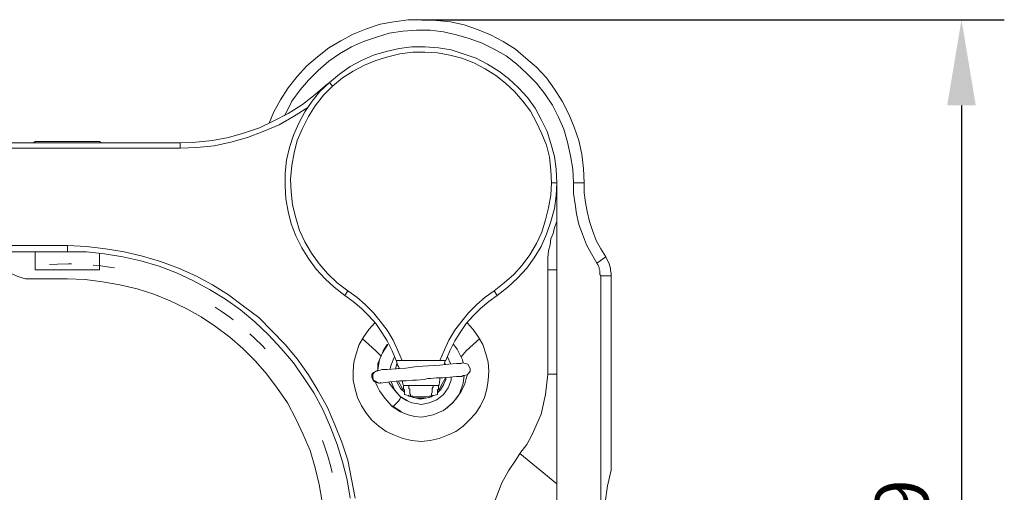
# Model space of a CAD drawing. Units: millimetres. Extents: x 12016 to 12313, y -7569 to -7359.
# Drawn here: x 12116 to 12162, y -7430 to -7408 of the extents above; entities that cross this region are included whole.
import ezdxf

# ---------------------------------------------------------------- set-up
doc = ezdxf.new("R2010")
doc.units = ezdxf.units.MM
doc.header["$LTSCALE"] = 10
doc.header["$PDMODE"] = 34
doc.layers.add('7标注层', color=4, linetype='Continuous', lineweight=5)
doc.styles.add('TH-GBD2M', font='calibri.ttf', dxfattribs={"width": 0.8, "height": 2.5})
doc.dimstyles.new('TH-GBD2M', dxfattribs={"dimtxt": 2.5, "dimasz": 4, "dimexe": 2, "dimexo": 0, "dimgap": 1.5, "dimtad": 1, "dimdec": 4, "dimlfac": 0.1, "dimzin": 9, "dimdsep": 46, "dimtxsty": 'TH-GBD2M', "dimcen": 0, "dimclrt": 3, "dimadec": 0, "dimazin": 3, "dimtfac": 1, "dimtdec": 4, "dimtofl": 0, "dimtmove": 0, "dimatfit": 3, "dimfxl": 1, "dimtolj": 1, "dimtzin": 0, "dimarcsym": 0})

# ---------------------------------------------------------------- blocks, each defined once
blk = doc.blocks.new('*D139')
at = {"layer": '7标注层', "color": 0, "lineweight": -2, "transparency": 16777216}
for p, q in [((12134.938, -7408.067), (12162.156, -7408.067)), ((12160.156, -7412.067), (12160.156, -7453.597)), ((12130.564, -7457.597), (12162.156, -7457.597))]:
    blk.add_line(p, q, dxfattribs=at)
at = {"layer": '7标注层', "color": 0, "transparency": 16777216}
for points in [[(12159.489, -7412.067), (12160.822, -7412.067), (12160.156, -7408.067)], [(12159.489, -7453.597), (12160.822, -7453.597), (12160.156, -7457.597)]]:
    blk.add_solid(points, dxfattribs=at)
at = {"layer": 'Defpoints', "color": 0, "transparency": 16777216}
for p in [(12134.938, -7408.067), (12130.564, -7457.597), (12160.156, -7457.597)]:
    blk.add_point(p, dxfattribs=at)
at = {"layer": '7标注层', "color": 3, "transparency": 16777216, "insert": (12157.375, -7432.832), "char_height": 2.5, "attachment_point": 5, "rotation": 90, "style": 'TH-GBD2M'}
blk.add_mtext('\\A1;69.9', dxfattribs=at)

msp = doc.modelspace()

# ---------------------------------------------------------------- linework, layer by layer
at = {"color": 7, "lineweight": 0}
for points in [[(12127.81208, -7412.89956), (12128.02374, -7412.37039), (12128.34124, -7411.80595), (12128.69402, -7411.2415), (12129.11736, -7410.71234), (12129.57597, -7410.21845), (12130.06986, -7409.79511), (12130.59902, -7409.37178), (12131.16347, -7409.05428), (12131.72791, -7408.73678), (12132.36291, -7408.48984), (12132.99791, -7408.27817), (12133.63291, -7408.17234), (12134.30319, -7408.0665), (12134.93819, -7408.0665), (12135.60847, -7408.10178), (12136.27874, -7408.17234), (12136.91374, -7408.31345), (12137.54874, -7408.52511), (12138.14847, -7408.77206), (12138.74819, -7409.08956), (12139.31263, -7409.44234), (12139.80652, -7409.86567), (12140.30041, -7410.289), (12140.75902, -7410.78289), (12141.14708, -7411.31206), (12141.49986, -7411.8765), (12141.81736, -7412.47623), (12142.0643, -7413.07595), (12142.27597, -7413.71095), (12142.41708, -7414.34595), (12142.48763, -7415.01623), (12142.52291, -7415.6865)], [(12142.02902, -7415.6865), (12141.99374, -7415.0515), (12141.88791, -7414.4165), (12141.7468, -7413.7815), (12141.57041, -7413.18178), (12141.32347, -7412.61734), (12141.04124, -7412.05289), (12140.68847, -7411.52373), (12140.30041, -7411.02984), (12139.8418, -7410.57123), (12139.38319, -7410.14789), (12138.8893, -7409.75984), (12138.32486, -7409.44234), (12137.76041, -7409.16011), (12137.16069, -7408.94845), (12136.56097, -7408.77206), (12135.96124, -7408.63095), (12135.32624, -7408.56039), (12134.69124, -7408.56039), (12134.05624, -7408.59567), (12133.42124, -7408.7015), (12132.82152, -7408.87789), (12132.2218, -7409.08956), (12131.65736, -7409.3365), (12131.09291, -7409.654), (12130.59902, -7410.00678), (12130.10513, -7410.43011), (12129.64652, -7410.88873), (12129.25847, -7411.34734), (12128.87041, -7411.8765), (12128.58819, -7412.44095), (12128.51763, -7412.54678)], [(12130.6343, -7410.99456), (12131.09291, -7410.6065), (12131.5868, -7410.25373), (12132.11597, -7409.9715), (12132.68041, -7409.72456), (12133.28013, -7409.54817), (12133.87986, -7409.40706), (12134.47958, -7409.3365), (12135.0793, -7409.3365), (12135.7143, -7409.37178), (12136.31402, -7409.47761), (12136.87847, -7409.654), (12137.47819, -7409.86567), (12138.00736, -7410.14789), (12138.53652, -7410.46539), (12138.99513, -7410.81817), (12139.45374, -7411.2415), (12139.87708, -7411.70011), (12140.22986, -7412.194), (12140.51208, -7412.72317), (12140.7943, -7413.28761), (12140.97069, -7413.85206), (12141.14708, -7414.45178), (12141.21763, -7415.0515), (12141.25291, -7415.6865)], [(12141.00597, -7415.6865), (12140.97069, -7415.08678), (12140.90013, -7414.48706), (12140.75902, -7413.92261), (12140.54736, -7413.39345), (12140.30041, -7412.86428), (12140.01819, -7412.33511), (12139.66541, -7411.8765), (12139.27736, -7411.41789), (12138.85402, -7411.02984), (12138.39541, -7410.67706), (12137.90152, -7410.35956), (12137.37236, -7410.07734), (12136.80791, -7409.86567), (12136.24347, -7409.72456), (12135.67902, -7409.61873), (12135.0793, -7409.58345), (12134.51486, -7409.58345), (12133.91513, -7409.654), (12133.35069, -7409.79511), (12132.78624, -7409.9715), (12132.25708, -7410.18317), (12131.72791, -7410.46539), (12131.23402, -7410.78289), (12130.77541, -7411.17095)], [(12123.6493, -7413.81678), (12124.39013, -7413.7815), (12125.16624, -7413.71095), (12125.90708, -7413.56984), (12126.61263, -7413.35817), (12127.35347, -7413.11123), (12128.02374, -7412.79373), (12128.69402, -7412.44095), (12129.3643, -7412.01761), (12129.96402, -7411.559), (12130.52847, -7411.06511)], [(12131.33986, -7420.94289), (12130.84597, -7420.55484), (12130.42263, -7420.16678), (12129.9993, -7419.70817), (12129.64652, -7419.21428), (12129.32902, -7418.72039), (12129.0468, -7418.15595), (12128.83513, -7417.5915), (12128.69402, -7417.02706), (12128.58819, -7416.42734), (12128.55291, -7415.82761), (12128.55291, -7415.22789), (12128.62347, -7414.62817), (12128.76458, -7414.02845), (12128.94097, -7413.464), (12129.18791, -7412.89956), (12129.47013, -7412.37039), (12129.82291, -7411.8765), (12130.17569, -7411.41789), (12130.6343, -7410.99456)], [(12130.6343, -7410.99456), (12130.77541, -7411.17095)], [(12130.77541, -7411.17095), (12130.35208, -7411.59428), (12129.96402, -7412.08817), (12129.64652, -7412.58206), (12129.3643, -7413.1465), (12129.11736, -7413.71095), (12128.97624, -7414.27539), (12128.87041, -7414.87511), (12128.79986, -7415.51011), (12128.83513, -7416.10984), (12128.90569, -7416.70956), (12129.0468, -7417.30928), (12129.22319, -7417.909), (12129.47013, -7418.43817), (12129.78763, -7418.96734), (12130.14041, -7419.46123), (12130.52847, -7419.91984), (12130.98708, -7420.34317), (12131.48097, -7420.73123)], [(12129.61124, -7412.15873), (12128.94097, -7412.58206), (12128.27069, -7412.97011), (12127.52986, -7413.28761), (12126.78902, -7413.56984), (12126.01291, -7413.7815), (12125.2368, -7413.95789), (12124.42541, -7414.02845), (12123.6493, -7414.06373)], [(12115.53541, -7413.81678), (12123.6493, -7413.81678)], [(12116.87597, -7413.74623), (12116.80541, -7413.81678)], [(12116.87597, -7413.74623), (12116.94652, -7413.74623), (12117.01708, -7413.74623), (12117.19347, -7413.74623), (12117.36986, -7413.74623), (12117.6168, -7413.74623), (12117.86374, -7413.74623), (12118.14597, -7413.74623), (12118.46347, -7413.74623), (12118.74569, -7413.74623), (12119.02791, -7413.74623), (12119.27486, -7413.74623), (12119.48652, -7413.74623), (12119.66291, -7413.74623), (12119.80402, -7413.74623), (12119.87458, -7413.74623)], [(12119.98041, -7413.81678), (12119.87458, -7413.74623)], [(12123.6493, -7413.81678), (12123.6493, -7414.06373)], [(12123.6493, -7414.06373), (12115.53541, -7414.06373)], [(12138.32486, -7420.73123), (12138.78347, -7420.34317), (12139.24208, -7419.95511), (12139.63013, -7419.53178), (12139.98291, -7419.03789), (12140.30041, -7418.50873), (12140.54736, -7417.97956), (12140.72374, -7417.41511), (12140.86486, -7416.85067), (12140.97069, -7416.25095), (12141.00597, -7415.6865)], [(12141.25291, -7415.6865), (12141.21763, -7416.28623), (12141.14708, -7416.88595), (12140.97069, -7417.48567), (12140.75902, -7418.08539), (12140.51208, -7418.64984), (12140.19458, -7419.179), (12139.8418, -7419.67289), (12139.41847, -7420.1315), (12138.95986, -7420.55484), (12138.46597, -7420.94289)], [(12141.25291, -7415.6865), (12141.00597, -7415.6865)], [(12141.25291, -7417.48567), (12141.25291, -7415.6865)], [(12142.52291, -7415.6865), (12142.02902, -7415.6865)], [(12143.12263, -7419.42595), (12142.87569, -7419.00261), (12142.62874, -7418.57928), (12142.45236, -7418.08539), (12142.27597, -7417.62678), (12142.17013, -7417.13289), (12142.09958, -7416.67428), (12142.02902, -7416.18039), (12142.02902, -7415.6865)], [(12142.52291, -7415.6865), (12142.52291, -7416.14511), (12142.59347, -7416.60373), (12142.66402, -7417.02706), (12142.76986, -7417.48567), (12142.91097, -7417.909), (12143.08736, -7418.36761), (12143.29902, -7418.75567), (12143.54597, -7419.14373)], [(12140.82958, -7419.74345), (12140.82958, -7419.46123), (12140.82958, -7419.179), (12140.86486, -7418.8615), (12140.93541, -7418.57928), (12140.97069, -7418.29706), (12141.07652, -7418.05011), (12141.14708, -7417.76789), (12141.25291, -7417.48567)], [(12141.25291, -7419.74345), (12141.25291, -7419.21428), (12141.25291, -7418.72039), (12141.25291, -7418.08539), (12141.25291, -7417.48567)], [(12114.7593, -7418.19123), (12114.79458, -7418.544), (12114.86513, -7418.8615), (12115.00624, -7419.179), (12115.21791, -7419.46123), (12115.46486, -7419.70817), (12115.74708, -7419.91984), (12116.06458, -7420.06095), (12116.41736, -7420.16678), (12116.73486, -7420.16678)], [(12115.53541, -7418.61456), (12118.39291, -7418.61456)], [(12118.39291, -7418.89678), (12115.53541, -7418.89678)], [(12116.87597, -7418.89678), (12116.87597, -7419.74345)], [(12118.39291, -7418.61456), (12119.27486, -7418.64984), (12120.1568, -7418.75567), (12121.03874, -7418.89678), (12121.88541, -7419.10845), (12122.73208, -7419.35539), (12123.57874, -7419.67289), (12124.39013, -7420.02567), (12125.16624, -7420.449), (12125.90708, -7420.90761), (12126.61263, -7421.43678), (12127.31819, -7421.96595), (12127.95319, -7422.60095), (12128.55291, -7423.23595), (12129.11736, -7423.90623), (12129.64652, -7424.64706), (12130.10513, -7425.38789), (12130.52847, -7426.164), (12130.88124, -7426.97539), (12131.19874, -7427.78678), (12131.48097, -7428.63345), (12131.65736, -7429.51539), (12131.83374, -7430.39734)], [(12118.39291, -7418.89678), (12118.39291, -7418.61456)], [(12131.5868, -7430.39734), (12131.44569, -7429.55067), (12131.23402, -7428.704), (12130.98708, -7427.89261), (12130.66958, -7427.08123), (12130.3168, -7426.26984), (12129.89347, -7425.49373), (12129.43486, -7424.78817), (12128.94097, -7424.08261), (12128.37652, -7423.41234), (12127.7768, -7422.77734), (12127.1418, -7422.17761), (12126.47152, -7421.61317), (12125.76597, -7421.11928), (12125.02513, -7420.66067), (12124.24902, -7420.23734), (12123.47291, -7419.88456), (12122.66152, -7419.56706), (12121.81486, -7419.32011), (12120.96819, -7419.14373), (12120.12152, -7419.00261), (12119.27486, -7418.89678), (12118.39291, -7418.89678)], [(12119.87458, -7419.74345), (12119.87458, -7418.96734)], [(12143.54597, -7419.14373), (12143.12263, -7419.42595)], [(12143.54597, -7419.14373), (12143.58124, -7419.24956), (12143.6518, -7419.35539), (12143.68708, -7419.46123), (12143.72236, -7419.56706), (12143.75763, -7419.67289), (12143.75763, -7419.77873), (12143.79291, -7419.91984), (12143.79291, -7420.02567)], [(12119.48652, -7419.74345), (12119.27486, -7419.74345), (12119.02791, -7419.74345), (12118.74569, -7419.74345), (12118.46347, -7419.74345), (12118.14597, -7419.74345), (12117.86374, -7419.74345), (12117.6168, -7419.74345), (12117.36986, -7419.74345), (12117.19347, -7419.74345), (12117.01708, -7419.74345), (12116.94652, -7419.74345), (12116.87597, -7419.74345)], [(12118.5684, -7419.46646), (12118.42794, -7419.46341), (12117.92276, -7419.47294), (12117.55314, -7419.49441)], [(12119.87458, -7419.74345), (12119.80402, -7419.74345), (12119.66291, -7419.74345), (12119.48652, -7419.74345)], [(12120.58931, -7419.6545), (12120.43913, -7419.6271), (12119.93924, -7419.55619), (12119.58261, -7419.52013)], [(12141.25291, -7419.74345), (12140.82958, -7419.74345)], [(12140.82958, -7419.74345), (12140.82958, -7424.61178)], [(12141.25291, -7419.74345), (12141.25291, -7424.61178)], [(12143.29902, -7420.02567), (12143.26374, -7419.95511), (12143.26374, -7419.84928), (12143.26374, -7419.77873), (12143.22847, -7419.70817), (12143.22847, -7419.63761), (12143.19319, -7419.56706), (12143.15791, -7419.4965), (12143.12263, -7419.42595)], [(12118.39291, -7420.16678), (12116.73486, -7420.16678)], [(12118.39291, -7420.16678), (12119.2043, -7420.20206), (12120.01569, -7420.30789), (12120.82708, -7420.449), (12121.63847, -7420.62539), (12122.41458, -7420.87234), (12123.19069, -7421.18984), (12123.93152, -7421.54261), (12124.63708, -7421.93067), (12125.30736, -7422.38928), (12125.97763, -7422.88317), (12126.57736, -7423.41234), (12127.17708, -7424.01206), (12127.70624, -7424.61178), (12128.20013, -7425.28206), (12128.65874, -7425.95234), (12129.0468, -7426.69317), (12129.39958, -7427.434), (12129.71708, -7428.17484), (12129.96402, -7428.98623), (12130.14041, -7429.76234), (12130.28152, -7430.57373)], [(12143.79291, -7420.02567), (12143.29902, -7420.02567)], [(12143.29902, -7444.33206), (12143.29902, -7420.02567)], [(12143.79291, -7420.02567), (12143.79291, -7429.09206)], [(12131.33986, -7420.94289), (12131.48097, -7420.73123)], [(12131.48097, -7420.73123), (12131.9043, -7421.01345), (12132.29236, -7421.36623), (12132.68041, -7421.75428), (12132.99791, -7422.14234), (12133.31541, -7422.56567), (12133.59763, -7423.02428), (12133.8093, -7423.48289), (12134.02097, -7423.97678)], [(12135.78486, -7423.97678), (12135.99652, -7423.48289), (12136.20819, -7423.02428), (12136.49041, -7422.56567), (12136.80791, -7422.14234), (12137.12541, -7421.75428), (12137.51347, -7421.36623), (12137.90152, -7421.01345), (12138.32486, -7420.73123)], [(12138.32486, -7420.73123), (12138.46597, -7420.94289)], [(12133.73874, -7423.97678), (12133.56236, -7423.51817), (12133.31541, -7423.05956), (12133.06847, -7422.6715), (12132.78624, -7422.24817), (12132.46874, -7421.89539), (12132.11597, -7421.54261), (12131.72791, -7421.22511), (12131.33986, -7420.94289)], [(12138.46597, -7420.94289), (12138.07791, -7421.22511), (12137.68986, -7421.54261), (12137.33708, -7421.89539), (12137.01958, -7422.24817), (12136.73736, -7422.6715), (12136.49041, -7423.05956), (12136.24347, -7423.51817), (12136.06708, -7423.97678)], [(12126.11952, -7422.07559), (12125.97033, -7421.96037), (12125.55864, -7421.66792), (12125.28861, -7421.49158)], [(12137.05486, -7422.21289), (12137.33708, -7422.53039), (12137.58402, -7422.88317), (12137.79569, -7423.23595), (12137.9368, -7423.65928), (12138.04263, -7424.04734), (12138.07791, -7424.47067), (12138.04263, -7424.894), (12137.97208, -7425.31734), (12137.86624, -7425.70539), (12137.68986, -7426.09345), (12137.44291, -7426.44623), (12137.16069, -7426.76373), (12136.87847, -7427.04595), (12136.52569, -7427.29289), (12136.13763, -7427.46928), (12135.74958, -7427.61039), (12135.32624, -7427.71623), (12134.90291, -7427.7515), (12134.47958, -7427.71623), (12134.05624, -7427.61039), (12133.66819, -7427.46928), (12133.28013, -7427.29289), (12132.92736, -7427.04595), (12132.60986, -7426.76373), (12132.36291, -7426.44623), (12132.11597, -7426.09345), (12131.93958, -7425.70539), (12131.83374, -7425.31734), (12131.72791, -7424.894), (12131.72791, -7424.47067), (12131.76319, -7424.04734), (12131.86902, -7423.65928), (12132.01013, -7423.23595), (12132.2218, -7422.88317), (12132.46874, -7422.53039), (12132.75097, -7422.21289)], [(12127.62829, -7423.43312), (12127.49116, -7423.28717), (12127.13097, -7422.93298), (12126.90099, -7422.72426)], [(12132.15124, -7422.95373), (12132.46874, -7423.23595), (12132.78624, -7423.51817), (12133.03319, -7423.76511)], [(12136.77263, -7423.80039), (12137.01958, -7423.51817), (12137.33708, -7423.23595), (12137.65458, -7422.95373)], [(12133.35069, -7423.23595), (12133.10374, -7423.624), (12132.89208, -7424.11789), (12132.89208, -7424.43539)], [(12133.35069, -7423.23595), (12133.31541, -7423.23595), (12133.13902, -7423.51817), (12133.13902, -7423.55345)], [(12136.87847, -7424.08261), (12136.84319, -7423.9415), (12136.59624, -7423.44761), (12136.41986, -7423.23595)], [(12132.96263, -7423.9415), (12132.92736, -7424.11789), (12132.89208, -7424.43539)], [(12133.45652, -7424.36484), (12133.4918, -7424.22373), (12133.63291, -7423.87095), (12133.66819, -7423.80039)], [(12136.13763, -7423.80039), (12136.27874, -7424.11789), (12136.27874, -7424.15317)], [(12132.99791, -7424.43539), (12133.06847, -7424.40011), (12133.31541, -7424.40011), (12133.73874, -7424.36484), (12134.19736, -7424.32956), (12134.72652, -7424.259), (12135.25569, -7424.22373), (12135.78486, -7424.18845), (12136.20819, -7424.15317), (12136.56097, -7424.11789), (12136.77263, -7424.11789), (12136.84319, -7424.08261)], [(12133.77402, -7424.11789), (12133.73874, -7424.259), (12133.70347, -7424.36484)], [(12133.73874, -7423.97678), (12133.77402, -7424.04734), (12133.8093, -7424.18845), (12133.84458, -7424.259), (12133.87986, -7424.32956)], [(12134.02097, -7423.97678), (12133.98569, -7423.97678), (12133.73874, -7423.97678)], [(12133.87986, -7424.32956), (12133.73874, -7424.36484)], [(12134.90291, -7423.97678), (12134.02097, -7423.97678)], [(12135.78486, -7423.97678), (12134.90291, -7423.97678)], [(12136.06708, -7423.97678), (12135.78486, -7423.97678)], [(12135.99652, -7424.15317), (12135.99652, -7424.11789), (12136.0318, -7423.97678), (12136.06708, -7423.97678)], [(12136.0318, -7424.15317), (12136.0318, -7424.11789)], [(12136.84319, -7424.08261), (12136.9843, -7424.11789), (12137.09013, -7424.15317), (12137.16069, -7424.259), (12137.19597, -7424.36484), (12137.19597, -7424.47067), (12137.12541, -7424.5765), (12137.05486, -7424.64706), (12136.91374, -7424.68234)], [(12132.89208, -7424.43539), (12132.78624, -7424.47067), (12132.68041, -7424.54123), (12132.60986, -7424.61178), (12132.60986, -7424.75289), (12132.64513, -7424.85873), (12132.71569, -7424.96456), (12132.82152, -7424.99984), (12132.92736, -7425.03511)], [(12132.99791, -7424.43539), (12132.82152, -7424.47067), (12132.71569, -7424.54123), (12132.64513, -7424.61178), (12132.64513, -7424.64706), (12132.64513, -7424.68234), (12132.64513, -7424.78817), (12132.68041, -7424.894), (12132.75097, -7424.92928), (12132.78624, -7424.96456), (12132.89208, -7424.99984), (12132.96263, -7425.03511)], [(12132.99791, -7425.03511), (12133.24486, -7424.99984), (12133.56236, -7424.96456), (12133.91513, -7424.92928), (12134.23263, -7424.92928), (12134.51486, -7424.894), (12134.69124, -7424.894), (12135.04402, -7424.85873), (12135.22041, -7424.82345), (12135.36152, -7424.82345), (12135.60847, -7424.78817), (12135.92597, -7424.78817), (12136.24347, -7424.75289), (12136.56097, -7424.71761), (12136.80791, -7424.71761), (12136.87847, -7424.68234), (12136.91374, -7424.68234)], [(12133.56236, -7426.12873), (12133.95041, -7426.37567), (12134.30319, -7426.51678), (12134.62069, -7426.58734), (12134.93819, -7426.62261), (12135.46736, -7426.51678), (12135.96124, -7426.30511), (12136.38458, -7425.95234), (12136.70208, -7425.529), (12136.87847, -7425.03511), (12136.91374, -7424.68234)], [(12136.31402, -7424.75289), (12136.31402, -7424.894), (12136.17291, -7425.24678), (12135.96124, -7425.56428), (12135.64374, -7425.81123), (12135.29097, -7425.95234), (12134.90291, -7426.02289), (12134.69124, -7425.98761), (12134.47958, -7425.95234), (12134.23263, -7425.8465), (12133.95041, -7425.67011)], [(12135.67902, -7425.49373), (12135.82013, -7425.35261), (12135.96124, -7425.10567), (12136.06708, -7424.85873), (12136.06708, -7424.75289)], [(12135.7143, -7425.42317), (12135.82013, -7425.2115), (12136.0318, -7424.82345), (12136.06708, -7424.75289)], [(12135.7143, -7425.14095), (12135.74958, -7425.10567), (12135.78486, -7424.85873), (12135.78486, -7424.78817)], [(12136.52569, -7425.77595), (12136.77263, -7425.42317), (12136.94902, -7425.07039), (12137.01958, -7424.82345), (12137.05486, -7424.68234), (12137.05486, -7424.64706)], [(12140.82958, -7424.61178), (12140.72374, -7425.56428), (12140.51208, -7426.4815), (12140.08874, -7427.434), (12139.8418, -7427.89261), (12139.5243, -7428.31595)], [(12141.25291, -7424.61178), (12140.82958, -7424.61178)], [(12141.25291, -7424.61178), (12141.25291, -7425.38789), (12141.25291, -7426.12873), (12141.25291, -7426.62261), (12141.25291, -7427.1165), (12141.25291, -7427.99845), (12141.25291, -7428.88039), (12141.25291, -7429.72706)], [(12132.78624, -7424.99984), (12132.78624, -7425.03511), (12132.8568, -7425.17623), (12132.96263, -7425.38789), (12133.20958, -7425.74067), (12133.56236, -7426.12873)], [(12132.96263, -7425.03511), (12132.92736, -7425.03511)], [(12132.96263, -7425.03511), (12133.03319, -7424.99984)], [(12133.95041, -7425.67011), (12133.77402, -7425.49373), (12133.63291, -7425.31734), (12133.42124, -7425.03511), (12133.42124, -7424.99984)], [(12134.26791, -7425.8465), (12133.91513, -7425.63484), (12133.66819, -7425.35261), (12133.52708, -7424.99984), (12133.52708, -7424.96456)], [(12133.77402, -7424.96456), (12133.8093, -7425.03511), (12133.95041, -7425.28206), (12134.1268, -7425.45845), (12134.1268, -7425.49373)], [(12133.84458, -7424.96456), (12133.98569, -7425.2115), (12134.09152, -7425.42317)], [(12134.02097, -7424.92928), (12134.05624, -7425.07039), (12134.09152, -7425.14095)], [(12134.09152, -7425.14095), (12134.16208, -7425.14095)], [(12134.1268, -7425.56428), (12134.1268, -7425.529), (12134.1268, -7425.45845), (12134.1268, -7425.42317), (12134.1268, -7425.35261), (12134.09152, -7425.31734), (12134.09152, -7425.24678), (12134.09152, -7425.2115), (12134.09152, -7425.14095)], [(12134.16208, -7425.14095), (12134.33847, -7425.14095)], [(12134.33847, -7425.14095), (12134.33847, -7425.2115), (12134.33847, -7425.28206), (12134.37374, -7425.31734), (12134.37374, -7425.38789), (12134.37374, -7425.45845), (12134.37374, -7425.529), (12134.40902, -7425.56428), (12134.40902, -7425.63484)], [(12134.33847, -7425.14095), (12134.90291, -7425.14095)], [(12134.90291, -7425.14095), (12135.46736, -7425.14095)], [(12135.3968, -7425.63484), (12135.3968, -7425.56428), (12135.3968, -7425.529), (12135.43208, -7425.45845), (12135.43208, -7425.38789), (12135.43208, -7425.31734), (12135.43208, -7425.28206), (12135.46736, -7425.2115), (12135.46736, -7425.14095)], [(12135.46736, -7425.14095), (12135.64374, -7425.14095)], [(12135.64374, -7425.14095), (12135.7143, -7425.14095)], [(12135.7143, -7425.14095), (12135.7143, -7425.2115), (12135.7143, -7425.24678), (12135.7143, -7425.31734), (12135.67902, -7425.35261), (12135.67902, -7425.42317), (12135.67902, -7425.45845), (12135.67902, -7425.529), (12135.67902, -7425.56428)], [(12133.56236, -7426.12873), (12133.59763, -7426.12873), (12133.63291, -7426.09345), (12133.66819, -7426.05817), (12133.77402, -7425.95234), (12133.84458, -7425.88178), (12133.91513, -7425.77595), (12133.95041, -7425.70539), (12133.95041, -7425.67011)], [(12134.40902, -7425.63484), (12134.1268, -7425.56428)], [(12134.30319, -7425.59956), (12134.33847, -7425.63484), (12134.58541, -7425.70539), (12134.86763, -7425.77595), (12135.11458, -7425.74067), (12135.3968, -7425.67011), (12135.46736, -7425.59956)], [(12134.40902, -7425.63484), (12134.51486, -7425.63484), (12134.65597, -7425.67011), (12134.7618, -7425.67011), (12134.90291, -7425.67011), (12135.00874, -7425.67011), (12135.14986, -7425.67011), (12135.29097, -7425.63484), (12135.3968, -7425.63484)], [(12134.51486, -7425.70539), (12134.69124, -7425.74067), (12134.90291, -7425.74067), (12135.0793, -7425.74067), (12135.29097, -7425.70539)], [(12135.67902, -7425.56428), (12135.3968, -7425.63484)], [(12133.56236, -7426.09345), (12133.98569, -7426.37567)], [(12136.13763, -7426.19928), (12136.13763, -7426.164), (12136.45513, -7425.88178)], [(12130.55327, -7428.45043), (12130.39593, -7427.97065), (12130.30018, -7427.71315)], [(12130.75566, -7429.20307), (12130.6912, -7428.9362), (12130.55327, -7428.45043)], [(12139.5243, -7428.31595), (12139.34791, -7428.59817), (12138.99513, -7429.12734), (12138.67763, -7429.69178), (12138.36013, -7430.50317), (12138.18374, -7431.38511), (12138.14847, -7432.26706), (12138.21902, -7433.149), (12138.39541, -7433.85456), (12138.64236, -7434.56011), (12138.99513, -7435.19511), (12139.5243, -7436.04178)], [(12141.25291, -7429.72706), (12139.5243, -7428.31595)], [(12143.79291, -7429.09206), (12143.61652, -7429.83289), (12143.51069, -7430.609), (12143.44013, -7431.38511), (12143.40486, -7432.1965), (12143.44013, -7432.97261), (12143.51069, -7433.74873), (12143.61652, -7434.52484), (12143.79291, -7435.30095)], [(12141.25291, -7429.72706), (12141.25291, -7429.974), (12141.25291, -7430.43261), (12141.25291, -7430.9265), (12141.25291, -7431.244), (12141.25291, -7431.5615), (12141.25291, -7431.94956), (12141.25291, -7432.30234), (12141.25291, -7432.61984), (12141.25291, -7432.93734), (12141.25291, -7433.32539), (12141.25291, -7433.71345), (12141.25291, -7434.63067)]]:
    msp.add_lwpolyline(points, dxfattribs=at)

# ---------------------------------------------------------------- dimensions: what is measured, and where the dimension line sits
at = {"layer": '7标注层'}
dim = msp.add_linear_dim(base=(12160.15575, -7457.5965), p1=(12134.93819, -7408.0665), p2=(12130.56374, -7457.5965), angle=90, text='69.9', dimstyle='TH-GBD2M', dxfattribs=at)
dim.commit()
dim.dimension.update_dxf_attribs({"geometry": '*D139', "text_midpoint": (12157.37498, -7432.8315)})

doc.saveas('drawing.dxf')
